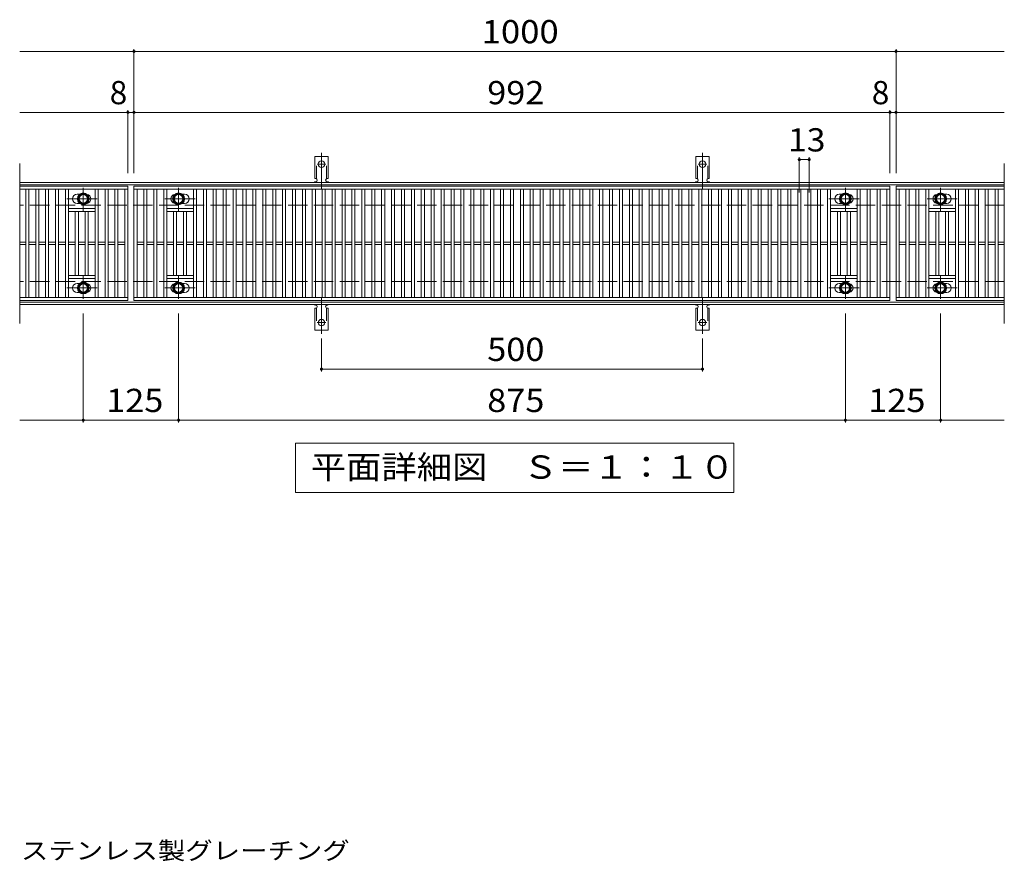
# Model space of a CAD drawing. Units: millimetres. Extents: x -1614 to 1851, y -1375 to 1146.
# Drawn here: x -638 to 654, y 42 to 1146 of the extents above; entities that cross this region are included whole.
import ezdxf

# ---------------------------------------------------------------- set-up
doc = ezdxf.new("R2010")
doc.units = ezdxf.units.MM
doc.header["$LTSCALE"] = 10
for name, pattern in [('JWW_CENTER1', [6.773333, 4.233333, -0.846667, 0.846667, -0.846667]), ('JWW_CENTER2', [13.546667, 11.006667, -0.846667, 0.846667, -0.846667]), ('JWW_DASHED2', [3.386667, 1.693333, -1.693333]), ('JWW_DASHED3', [3.386667, 2.54, -0.846667])]:
    doc.linetypes.add(name, pattern=pattern)
for name, color, linetype in [('C-1', 7, 'Continuous'), ('C-2', 7, 'Continuous'), ('C-4', 7, 'Continuous'), ('C-5', 7, 'Continuous'), ('C-8', 7, 'Continuous'), ('C-A', 7, 'Continuous'), ('D-5', 7, 'Continuous')]:
    doc.layers.add(name, color=color, linetype=linetype)
doc.styles.add('ＭＳ ゴシック', font='txt', dxfattribs={"height": 1})

msp = doc.modelspace()

# ---------------------------------------------------------------- linework, layer by layer
at = {"layer": 'C-1', "color": 2, "linetype": 'Continuous', "lineweight": 9}
for p, q in [((654.3, 932.8), (-637.7, 932.8)), ((654.3, 929.8), (-637.7, 929.8)), ((654.3, 775.8), (-637.7, 775.8)), ((654.3, 772.8), (-637.7, 772.8))]:
    msp.add_line(p, q, dxfattribs=at)
at = {"layer": 'C-1', "color": 2, "linetype": 'JWW_DASHED3', "lineweight": 9}
for p, q in [((654.3, 902.8), (-637.7, 902.8)), ((654.3, 802.8), (-637.7, 802.8))]:
    msp.add_line(p, q, dxfattribs=at)
at = {"layer": 'C-2', "color": 3, "linetype": 'Continuous', "lineweight": 9}
for p, q in [((-637.7, 957.8), (-637.7, 747.8)), ((654.3, 957.8), (654.3, 747.8)), ((-637.7, 927.8), (-495.7, 927.8)), ((-637.7, 923.8), (-495.7, 923.8)), ((-629.7, 781.8), (-629.7, 923.8)), ((-625.7, 781.8), (-625.7, 923.8)), ((-616.7, 781.8), (-616.7, 923.8)), ((-612.7, 781.8), (-612.7, 923.8)), ((-603.7, 781.8), (-603.7, 923.8)), ((-599.7, 781.8), (-599.7, 923.8)), ((-590.7, 781.8), (-590.7, 923.8)), ((-586.7, 781.8), (-586.7, 923.8)), ((-577.7, 781.8), (-577.7, 923.8)), ((-573.7, 781.8), (-573.7, 923.8)), ((-538.7, 781.8), (-538.7, 923.8)), ((-534.7, 781.8), (-534.7, 923.8)), ((-525.7, 781.8), (-525.7, 923.8)), ((-521.7, 781.8), (-521.7, 923.8)), ((-512.7, 781.8), (-512.7, 923.8)), ((-508.7, 781.8), (-508.7, 923.8)), ((-499.7, 781.8), (-499.7, 923.8)), ((-495.7, 927.8), (-495.7, 777.8)), ((-487.7, 777.8), (-487.7, 927.8)), ((-487.7, 927.8), (504.3, 927.8)), ((-487.7, 923.8), (504.3, 923.8)), ((-483.7, 781.8), (-483.7, 923.8)), ((-474.7, 781.8), (-474.7, 923.8)), ((-470.7, 781.8), (-470.7, 923.8)), ((-461.7, 781.8), (-461.7, 923.8)), ((-457.7, 781.8), (-457.7, 923.8)), ((-448.7, 781.8), (-448.7, 923.8)), ((-444.7, 781.8), (-444.7, 923.8)), ((-409.7, 781.8), (-409.7, 923.8)), ((-405.7, 781.8), (-405.7, 923.8)), ((-396.7, 781.8), (-396.7, 923.8)), ((-392.7, 781.8), (-392.7, 923.8)), ((-383.7, 781.8), (-383.7, 923.8)), ((-379.7, 781.8), (-379.7, 923.8)), ((-370.7, 781.8), (-370.7, 923.8)), ((-366.7, 781.8), (-366.7, 923.8)), ((-357.7, 781.8), (-357.7, 923.8)), ((-353.7, 781.8), (-353.7, 923.8)), ((-344.7, 781.8), (-344.7, 923.8)), ((-340.7, 781.8), (-340.7, 923.8)), ((-331.7, 781.8), (-331.7, 923.8)), ((-327.7, 781.8), (-327.7, 923.8)), ((-318.7, 781.8), (-318.7, 923.8)), ((-314.7, 781.8), (-314.7, 923.8)), ((-305.7, 781.8), (-305.7, 923.8)), ((-301.7, 781.8), (-301.7, 923.8)), ((-292.7, 781.8), (-292.7, 923.8)), ((-288.7, 781.8), (-288.7, 923.8)), ((-279.7, 781.8), (-279.7, 923.8)), ((-275.7, 781.8), (-275.7, 923.8)), ((-266.7, 781.8), (-266.7, 923.8)), ((-262.7, 781.8), (-262.7, 923.8)), ((-253.7, 781.8), (-253.7, 923.8)), ((-249.7, 781.8), (-249.7, 923.8)), ((-240.7, 781.8), (-240.7, 923.8)), ((-236.7, 781.8), (-236.7, 923.8)), ((-227.7, 781.8), (-227.7, 923.8)), ((-223.7, 781.8), (-223.7, 923.8)), ((-214.7, 781.8), (-214.7, 923.8)), ((-210.7, 781.8), (-210.7, 923.8)), ((-201.7, 781.8), (-201.7, 923.8)), ((-197.7, 781.8), (-197.7, 923.8)), ((-188.7, 781.8), (-188.7, 923.8)), ((-184.7, 781.8), (-184.7, 923.8)), ((-175.7, 781.8), (-175.7, 923.8)), ((-171.7, 781.8), (-171.7, 923.8)), ((-162.7, 781.8), (-162.7, 923.8)), ((-158.7, 781.8), (-158.7, 923.8)), ((-149.7, 781.8), (-149.7, 923.8)), ((-145.7, 781.8), (-145.7, 923.8)), ((-136.7, 781.8), (-136.7, 923.8)), ((-132.7, 781.8), (-132.7, 923.8)), ((-123.7, 781.8), (-123.7, 923.8)), ((-119.7, 781.8), (-119.7, 923.8)), ((-110.7, 781.8), (-110.7, 923.8)), ((-106.7, 781.8), (-106.7, 923.8)), ((-97.7, 781.8), (-97.7, 923.8)), ((-93.7, 781.8), (-93.7, 923.8)), ((-84.7, 781.8), (-84.7, 923.8)), ((-80.7, 781.8), (-80.7, 923.8)), ((-71.7, 781.8), (-71.7, 923.8)), ((-67.7, 781.8), (-67.7, 923.8)), ((-58.7, 781.8), (-58.7, 923.8)), ((-54.7, 781.8), (-54.7, 923.8)), ((-45.7, 781.8), (-45.7, 923.8)), ((-41.7, 781.8), (-41.7, 923.8)), ((-32.7, 781.8), (-32.7, 923.8)), ((-28.7, 781.8), (-28.7, 923.8)), ((-19.7, 781.8), (-19.7, 923.8)), ((-15.7, 781.8), (-15.7, 923.8)), ((-6.7, 781.8), (-6.7, 923.8)), ((-2.7, 781.8), (-2.7, 923.8)), ((6.3, 781.8), (6.3, 923.8)), ((10.3, 781.8), (10.3, 923.8)), ((19.3, 781.8), (19.3, 923.8)), ((23.3, 781.8), (23.3, 923.8)), ((32.3, 781.8), (32.3, 923.8)), ((36.3, 781.8), (36.3, 923.8)), ((45.3, 781.8), (45.3, 923.8)), ((49.3, 781.8), (49.3, 923.8)), ((58.3, 781.8), (58.3, 923.8)), ((62.3, 781.8), (62.3, 923.8)), ((71.3, 781.8), (71.3, 923.8)), ((75.3, 781.8), (75.3, 923.8)), ((84.3, 781.8), (84.3, 923.8)), ((88.3, 781.8), (88.3, 923.8)), ((97.3, 781.8), (97.3, 923.8)), ((101.3, 781.8), (101.3, 923.8)), ((110.3, 781.8), (110.3, 923.8)), ((114.3, 781.8), (114.3, 923.8)), ((123.3, 781.8), (123.3, 923.8)), ((127.3, 781.8), (127.3, 923.8)), ((136.3, 781.8), (136.3, 923.8)), ((140.3, 781.8), (140.3, 923.8)), ((149.3, 781.8), (149.3, 923.8)), ((153.3, 781.8), (153.3, 923.8)), ((162.3, 781.8), (162.3, 923.8)), ((166.3, 781.8), (166.3, 923.8)), ((175.3, 781.8), (175.3, 923.8)), ((179.3, 781.8), (179.3, 923.8)), ((188.3, 781.8), (188.3, 923.8)), ((192.3, 781.8), (192.3, 923.8)), ((201.3, 781.8), (201.3, 923.8)), ((205.3, 781.8), (205.3, 923.8)), ((214.3, 781.8), (214.3, 923.8)), ((218.3, 781.8), (218.3, 923.8)), ((227.3, 781.8), (227.3, 923.8)), ((231.3, 781.8), (231.3, 923.8)), ((240.3, 781.8), (240.3, 923.8)), ((244.3, 781.8), (244.3, 923.8)), ((253.3, 781.8), (253.3, 923.8)), ((257.3, 781.8), (257.3, 923.8)), ((266.3, 781.8), (266.3, 923.8)), ((270.3, 781.8), (270.3, 923.8)), ((279.3, 781.8), (279.3, 923.8)), ((283.3, 781.8), (283.3, 923.8)), ((292.3, 781.8), (292.3, 923.8)), ((296.3, 781.8), (296.3, 923.8)), ((305.3, 781.8), (305.3, 923.8)), ((309.3, 781.8), (309.3, 923.8)), ((318.3, 781.8), (318.3, 923.8)), ((322.3, 781.8), (322.3, 923.8)), ((331.3, 781.8), (331.3, 923.8)), ((335.3, 781.8), (335.3, 923.8)), ((344.3, 781.8), (344.3, 923.8)), ((348.3, 781.8), (348.3, 923.8)), ((357.3, 781.8), (357.3, 923.8)), ((361.3, 781.8), (361.3, 923.8)), ((370.3, 781.8), (370.3, 923.8)), ((374.3, 781.8), (374.3, 923.8)), ((383.3, 781.8), (383.3, 923.8)), ((387.3, 781.8), (387.3, 923.8)), ((396.3, 781.8), (396.3, 923.8)), ((400.3, 781.8), (400.3, 923.8)), ((409.3, 781.8), (409.3, 923.8)), ((413.3, 781.8), (413.3, 923.8)), ((422.3, 781.8), (422.3, 923.8)), ((426.3, 781.8), (426.3, 923.8)), ((461.3, 781.8), (461.3, 923.8)), ((465.3, 781.8), (465.3, 923.8)), ((474.3, 781.8), (474.3, 923.8)), ((478.3, 781.8), (478.3, 923.8)), ((487.3, 781.8), (487.3, 923.8)), ((491.3, 781.8), (491.3, 923.8)), ((500.3, 781.8), (500.3, 923.8)), ((504.3, 927.8), (504.3, 777.8)), ((512.3, 777.8), (512.3, 927.8)), ((512.3, 927.8), (654.3, 927.8)), ((512.3, 923.8), (654.3, 923.8)), ((516.3, 781.8), (516.3, 923.8)), ((525.3, 781.8), (525.3, 923.8)), ((529.3, 781.8), (529.3, 923.8)), ((538.3, 781.8), (538.3, 923.8)), ((542.3, 781.8), (542.3, 923.8)), ((551.3, 781.8), (551.3, 923.8)), ((555.3, 781.8), (555.3, 923.8)), ((590.3, 781.8), (590.3, 923.8)), ((594.3, 781.8), (594.3, 923.8)), ((603.3, 781.8), (603.3, 923.8)), ((607.3, 781.8), (607.3, 923.8)), ((616.3, 781.8), (616.3, 923.8)), ((620.3, 781.8), (620.3, 923.8)), ((629.3, 781.8), (629.3, 923.8)), ((633.3, 781.8), (633.3, 923.8)), ((642.3, 781.8), (642.3, 923.8)), ((646.3, 781.8), (646.3, 923.8)), ((-562.2, 917.3), (-559.1, 917.3)), ((-562.2, 905.3), (-559.1, 905.3)), ((-421.2, 917.3), (-424.3, 917.3)), ((-421.2, 905.3), (-424.3, 905.3)), ((437.8, 917.3), (440.9, 917.3)), ((437.8, 905.3), (440.9, 905.3)), ((578.8, 917.3), (575.7, 917.3)), ((578.8, 905.3), (575.7, 905.3)), ((-538.7, 898.8), (-573.7, 898.8)), ((-538.7, 894.8), (-573.7, 894.8)), ((-564.7, 810.8), (-564.7, 894.8)), ((-560.7, 810.8), (-560.7, 894.8)), ((-551.7, 810.8), (-551.7, 894.8)), ((-547.7, 810.8), (-547.7, 894.8)), ((-444.7, 898.8), (-409.7, 898.8)), ((-444.7, 894.8), (-409.7, 894.8)), ((-435.7, 810.8), (-435.7, 894.8)), ((-431.7, 810.8), (-431.7, 894.8)), ((-422.7, 810.8), (-422.7, 894.8)), ((-418.7, 810.8), (-418.7, 894.8)), ((461.3, 898.8), (426.3, 898.8)), ((461.3, 894.8), (426.3, 894.8)), ((435.3, 810.8), (435.3, 894.8)), ((439.3, 810.8), (439.3, 894.8)), ((448.3, 810.8), (448.3, 894.8)), ((452.3, 810.8), (452.3, 894.8)), ((555.3, 898.8), (590.3, 898.8)), ((555.3, 894.8), (590.3, 894.8)), ((564.3, 810.8), (564.3, 894.8)), ((568.3, 810.8), (568.3, 894.8)), ((577.3, 810.8), (577.3, 894.8)), ((581.3, 810.8), (581.3, 894.8)), ((-637.7, 854.3), (-629.7, 854.3)), ((-625.7, 854.3), (-616.7, 854.3)), ((-612.7, 854.3), (-603.7, 854.3)), ((-599.7, 854.3), (-590.7, 854.3)), ((-586.7, 854.3), (-577.7, 854.3)), ((-573.7, 854.3), (-564.7, 854.3)), ((-560.7, 854.3), (-551.7, 854.3)), ((-547.7, 854.3), (-538.7, 854.3)), ((-534.7, 854.3), (-525.7, 854.3)), ((-521.7, 854.3), (-512.7, 854.3)), ((-508.7, 854.3), (-499.7, 854.3)), ((-483.7, 854.3), (-474.7, 854.3)), ((-470.7, 854.3), (-461.7, 854.3)), ((-457.7, 854.3), (-448.7, 854.3)), ((-444.7, 854.3), (-435.7, 854.3)), ((-431.7, 854.3), (-422.7, 854.3)), ((-418.7, 854.3), (-409.7, 854.3)), ((-405.7, 854.3), (-396.7, 854.3)), ((-392.7, 854.3), (-383.7, 854.3)), ((-379.7, 854.3), (-370.7, 854.3)), ((-366.7, 854.3), (-357.7, 854.3)), ((-353.7, 854.3), (-344.7, 854.3)), ((-340.7, 854.3), (-331.7, 854.3)), ((-327.7, 854.3), (-318.7, 854.3)), ((-314.7, 854.3), (-305.7, 854.3)), ((-301.7, 854.3), (-292.7, 854.3)), ((-288.7, 854.3), (-279.7, 854.3)), ((-275.7, 854.3), (-266.7, 854.3)), ((-262.7, 854.3), (-253.7, 854.3)), ((-249.7, 854.3), (-240.7, 854.3)), ((-236.7, 854.3), (-227.7, 854.3)), ((-223.7, 854.3), (-214.7, 854.3)), ((-210.7, 854.3), (-201.7, 854.3)), ((-197.7, 854.3), (-188.7, 854.3)), ((-184.7, 854.3), (-175.7, 854.3)), ((-171.7, 854.3), (-162.7, 854.3)), ((-158.7, 854.3), (-149.7, 854.3)), ((-145.7, 854.3), (-136.7, 854.3)), ((-132.7, 854.3), (-123.7, 854.3)), ((-119.7, 854.3), (-110.7, 854.3)), ((-106.7, 854.3), (-97.7, 854.3)), ((-93.7, 854.3), (-84.7, 854.3)), ((-80.7, 854.3), (-71.7, 854.3)), ((-67.7, 854.3), (-58.7, 854.3)), ((-54.7, 854.3), (-45.7, 854.3)), ((-41.7, 854.3), (-32.7, 854.3)), ((-28.7, 854.3), (-19.7, 854.3)), ((-15.7, 854.3), (-6.7, 854.3)), ((-2.7, 854.3), (6.3, 854.3)), ((10.3, 854.3), (19.3, 854.3)), ((23.3, 854.3), (32.3, 854.3)), ((36.3, 854.3), (45.3, 854.3)), ((49.3, 854.3), (58.3, 854.3)), ((62.3, 854.3), (71.3, 854.3)), ((75.3, 854.3), (84.3, 854.3)), ((88.3, 854.3), (97.3, 854.3)), ((101.3, 854.3), (110.3, 854.3)), ((114.3, 854.3), (123.3, 854.3)), ((127.3, 854.3), (136.3, 854.3)), ((140.3, 854.3), (149.3, 854.3)), ((153.3, 854.3), (162.3, 854.3)), ((166.3, 854.3), (175.3, 854.3)), ((179.3, 854.3), (188.3, 854.3)), ((192.3, 854.3), (201.3, 854.3)), ((205.3, 854.3), (214.3, 854.3)), ((218.3, 854.3), (227.3, 854.3)), ((231.3, 854.3), (240.3, 854.3)), ((244.3, 854.3), (253.3, 854.3)), ((257.3, 854.3), (266.3, 854.3)), ((270.3, 854.3), (279.3, 854.3)), ((283.3, 854.3), (292.3, 854.3)), ((296.3, 854.3), (305.3, 854.3)), ((309.3, 854.3), (318.3, 854.3)), ((322.3, 854.3), (331.3, 854.3)), ((335.3, 854.3), (344.3, 854.3)), ((348.3, 854.3), (357.3, 854.3)), ((361.3, 854.3), (370.3, 854.3)), ((374.3, 854.3), (383.3, 854.3)), ((387.3, 854.3), (396.3, 854.3)), ((400.3, 854.3), (409.3, 854.3)), ((413.3, 854.3), (422.3, 854.3)), ((426.3, 854.3), (435.3, 854.3)), ((439.3, 854.3), (448.3, 854.3)), ((452.3, 854.3), (461.3, 854.3)), ((465.3, 854.3), (474.3, 854.3)), ((478.3, 854.3), (487.3, 854.3)), ((491.3, 854.3), (500.3, 854.3)), ((516.3, 854.3), (525.3, 854.3)), ((529.3, 854.3), (538.3, 854.3)), ((542.3, 854.3), (551.3, 854.3)), ((555.3, 854.3), (564.3, 854.3)), ((568.3, 854.3), (577.3, 854.3)), ((581.3, 854.3), (590.3, 854.3)), ((594.3, 854.3), (603.3, 854.3)), ((607.3, 854.3), (616.3, 854.3)), ((620.3, 854.3), (629.3, 854.3)), ((633.3, 854.3), (642.3, 854.3)), ((646.3, 854.3), (654.3, 854.3)), ((-637.7, 851.3), (-629.7, 851.3)), ((-625.7, 851.3), (-616.7, 851.3)), ((-612.7, 851.3), (-603.7, 851.3)), ((-599.7, 851.3), (-590.7, 851.3)), ((-586.7, 851.3), (-577.7, 851.3)), ((-573.7, 851.3), (-564.7, 851.3)), ((-560.7, 851.3), (-551.7, 851.3)), ((-547.7, 851.3), (-538.7, 851.3)), ((-534.7, 851.3), (-525.7, 851.3)), ((-521.7, 851.3), (-512.7, 851.3)), ((-508.7, 851.3), (-499.7, 851.3)), ((-483.7, 851.3), (-474.7, 851.3)), ((-470.7, 851.3), (-461.7, 851.3)), ((-457.7, 851.3), (-448.7, 851.3)), ((-444.7, 851.3), (-435.7, 851.3)), ((-431.7, 851.3), (-422.7, 851.3)), ((-418.7, 851.3), (-409.7, 851.3)), ((-405.7, 851.3), (-396.7, 851.3)), ((-392.7, 851.3), (-383.7, 851.3)), ((-379.7, 851.3), (-370.7, 851.3)), ((-366.7, 851.3), (-357.7, 851.3)), ((-353.7, 851.3), (-344.7, 851.3)), ((-340.7, 851.3), (-331.7, 851.3)), ((-327.7, 851.3), (-318.7, 851.3)), ((-314.7, 851.3), (-305.7, 851.3)), ((-301.7, 851.3), (-292.7, 851.3)), ((-288.7, 851.3), (-279.7, 851.3)), ((-275.7, 851.3), (-266.7, 851.3)), ((-262.7, 851.3), (-253.7, 851.3)), ((-249.7, 851.3), (-240.7, 851.3)), ((-236.7, 851.3), (-227.7, 851.3)), ((-223.7, 851.3), (-214.7, 851.3)), ((-210.7, 851.3), (-201.7, 851.3)), ((-197.7, 851.3), (-188.7, 851.3)), ((-184.7, 851.3), (-175.7, 851.3)), ((-171.7, 851.3), (-162.7, 851.3)), ((-158.7, 851.3), (-149.7, 851.3)), ((-145.7, 851.3), (-136.7, 851.3)), ((-132.7, 851.3), (-123.7, 851.3)), ((-119.7, 851.3), (-110.7, 851.3)), ((-106.7, 851.3), (-97.7, 851.3)), ((-93.7, 851.3), (-84.7, 851.3)), ((-80.7, 851.3), (-71.7, 851.3)), ((-67.7, 851.3), (-58.7, 851.3)), ((-54.7, 851.3), (-45.7, 851.3)), ((-41.7, 851.3), (-32.7, 851.3)), ((-28.7, 851.3), (-19.7, 851.3)), ((-15.7, 851.3), (-6.7, 851.3)), ((-2.7, 851.3), (6.3, 851.3)), ((10.3, 851.3), (19.3, 851.3)), ((23.3, 851.3), (32.3, 851.3)), ((36.3, 851.3), (45.3, 851.3)), ((49.3, 851.3), (58.3, 851.3)), ((62.3, 851.3), (71.3, 851.3)), ((75.3, 851.3), (84.3, 851.3)), ((88.3, 851.3), (97.3, 851.3)), ((101.3, 851.3), (110.3, 851.3)), ((114.3, 851.3), (123.3, 851.3)), ((127.3, 851.3), (136.3, 851.3)), ((140.3, 851.3), (149.3, 851.3)), ((153.3, 851.3), (162.3, 851.3)), ((166.3, 851.3), (175.3, 851.3)), ((179.3, 851.3), (188.3, 851.3)), ((192.3, 851.3), (201.3, 851.3)), ((205.3, 851.3), (214.3, 851.3)), ((218.3, 851.3), (227.3, 851.3)), ((231.3, 851.3), (240.3, 851.3)), ((244.3, 851.3), (253.3, 851.3)), ((257.3, 851.3), (266.3, 851.3)), ((270.3, 851.3), (279.3, 851.3)), ((283.3, 851.3), (292.3, 851.3)), ((296.3, 851.3), (305.3, 851.3)), ((309.3, 851.3), (318.3, 851.3)), ((322.3, 851.3), (331.3, 851.3)), ((335.3, 851.3), (344.3, 851.3)), ((348.3, 851.3), (357.3, 851.3)), ((361.3, 851.3), (370.3, 851.3)), ((374.3, 851.3), (383.3, 851.3)), ((387.3, 851.3), (396.3, 851.3)), ((400.3, 851.3), (409.3, 851.3)), ((413.3, 851.3), (422.3, 851.3)), ((426.3, 851.3), (435.3, 851.3)), ((439.3, 851.3), (448.3, 851.3)), ((452.3, 851.3), (461.3, 851.3)), ((465.3, 851.3), (474.3, 851.3)), ((478.3, 851.3), (487.3, 851.3)), ((491.3, 851.3), (500.3, 851.3)), ((516.3, 851.3), (525.3, 851.3)), ((529.3, 851.3), (538.3, 851.3)), ((542.3, 851.3), (551.3, 851.3)), ((555.3, 851.3), (564.3, 851.3)), ((568.3, 851.3), (577.3, 851.3)), ((581.3, 851.3), (590.3, 851.3)), ((594.3, 851.3), (603.3, 851.3)), ((607.3, 851.3), (616.3, 851.3)), ((620.3, 851.3), (629.3, 851.3)), ((633.3, 851.3), (642.3, 851.3)), ((646.3, 851.3), (654.3, 851.3)), ((-538.7, 810.8), (-573.7, 810.8)), ((-538.7, 806.8), (-573.7, 806.8)), ((-444.7, 810.8), (-409.7, 810.8)), ((-444.7, 806.8), (-409.7, 806.8)), ((461.3, 810.8), (426.3, 810.8)), ((461.3, 806.8), (426.3, 806.8)), ((555.3, 810.8), (590.3, 810.8)), ((555.3, 806.8), (590.3, 806.8)), ((-562.2, 800.3), (-559.1, 800.3)), ((-562.2, 788.3), (-559.1, 788.3)), ((-421.2, 800.3), (-424.3, 800.3)), ((-421.2, 788.3), (-424.3, 788.3)), ((437.8, 800.3), (440.9, 800.3)), ((437.8, 788.3), (440.9, 788.3)), ((578.8, 800.3), (575.7, 800.3)), ((578.8, 788.3), (575.7, 788.3)), ((-495.7, 781.8), (-637.7, 781.8)), ((-495.7, 777.8), (-637.7, 777.8)), ((504.3, 781.8), (-487.7, 781.8)), ((504.3, 777.8), (-487.7, 777.8)), ((654.3, 781.8), (512.3, 781.8)), ((654.3, 777.8), (512.3, 777.8))]:
    msp.add_line(p, q, dxfattribs=at)
for centre, start, end in [((-562.2, 911.3), 90, 270), ((-550.2, 911.3), 279.6716, 80.3424), ((-433.2, 911.3), 99.6576, 260.3284), ((-421.2, 911.3), 270, 90), ((437.8, 911.3), 90, 270), ((449.8, 911.3), 279.6716, 80.3424), ((566.8, 911.3), 99.6576, 260.3284), ((578.8, 911.3), 270, 90), ((-562.2, 794.3), 90, 270), ((-550.2, 794.3), 279.6576, 80.3284), ((-433.2, 794.3), 99.6716, 260.3424), ((-421.2, 794.3), 270, 90), ((437.8, 794.3), 90, 270), ((449.8, 794.3), 279.6576, 80.3284), ((566.8, 794.3), 99.6716, 260.3424), ((578.8, 794.3), 270, 90)]:
    msp.add_arc(centre, 6, start, end, dxfattribs=at)
at = {"layer": 'C-4', "color": 7, "linetype": 'Continuous', "lineweight": 9}
for p, q in [((-637.7, 1104.8), (654.3, 1104.8)), ((-487.7, 944.8), (-487.7, 1107.8)), ((512.3, 944.8), (512.3, 1107.8)), ((-637.7, 1024.8), (654.3, 1024.8)), ((-495.7, 944.8), (-495.7, 1027.8)), ((504.3, 944.8), (504.3, 1027.8)), ((385.3, 919.8), (385.3, 965.8)), ((385.3, 962.8), (398.3, 962.8)), ((398.3, 919.8), (398.3, 965.8)), ((-554.2, 760.8), (-554.2, 617.8)), ((-429.2, 760.8), (-429.2, 617.8)), ((445.8, 760.8), (445.8, 617.8)), ((570.8, 760.8), (570.8, 617.8)), ((-241.7, 728.1), (-241.7, 684.8)), ((258.3, 728.1), (258.3, 684.8)), ((-241.7, 687.8), (258.3, 687.8)), ((-637.7, 620.8), (654.3, 620.8))]:
    msp.add_line(p, q, dxfattribs=at)
at = {"layer": 'C-4', "color": 7, "linetype": 'Continuous', "lineweight": 9, "const_width": 2}
for points in [[(-486.7, 1104.8, 0.414214), (-487.7, 1105.8, 0.414214), (-488.7, 1104.8, 0.414214), (-487.7, 1103.8, 0.414214)], [(513.3, 1104.8, 0.414214), (512.3, 1105.8, 0.414214), (511.3, 1104.8, 0.414214), (512.3, 1103.8, 0.414214)], [(-494.7, 1024.8, 0.414214), (-495.7, 1025.8, 0.414214), (-496.7, 1024.8, 0.414214), (-495.7, 1023.8, 0.414214)], [(-486.7, 1024.8, 0.414214), (-487.7, 1025.8, 0.414214), (-488.7, 1024.8, 0.414214), (-487.7, 1023.8, 0.414214)], [(505.3, 1024.8, 0.414214), (504.3, 1025.8, 0.414214), (503.3, 1024.8, 0.414214), (504.3, 1023.8, 0.414214)], [(513.3, 1024.8, 0.414214), (512.3, 1025.8, 0.414214), (511.3, 1024.8, 0.414214), (512.3, 1023.8, 0.414214)], [(386.3, 962.8, 0.414214), (385.3, 963.8, 0.414214), (384.3, 962.8, 0.414214), (385.3, 961.8, 0.414214)], [(399.3, 962.8, 0.414214), (398.3, 963.8, 0.414214), (397.3, 962.8, 0.414214), (398.3, 961.8, 0.414214)], [(-240.7, 687.8, 0.414214), (-241.7, 688.8, 0.414214), (-242.7, 687.8, 0.414214), (-241.7, 686.8, 0.414214)], [(259.3, 687.8, 0.414214), (258.3, 688.8, 0.414214), (257.3, 687.8, 0.414214), (258.3, 686.8, 0.414214)], [(-553.2, 620.8, 0.414214), (-554.2, 621.8, 0.414214), (-555.2, 620.8, 0.414214), (-554.2, 619.8, 0.414214)], [(-428.2, 620.8, 0.414214), (-429.2, 621.8, 0.414214), (-430.2, 620.8, 0.414214), (-429.2, 619.8, 0.414214)], [(446.8, 620.8, 0.414214), (445.8, 621.8, 0.414214), (444.8, 620.8, 0.414214), (445.8, 619.8, 0.414214)], [(571.8, 620.8, 0.414214), (570.8, 621.8, 0.414214), (569.8, 620.8, 0.414214), (570.8, 619.8, 0.414214)]]:
    msp.add_lwpolyline(points, format="xyb", close=True, dxfattribs=at)
at = {"layer": 'C-5', "color": 7, "linetype": 'Continuous', "lineweight": 9}
for p, q in [((-275.7, 525.8), (-275.7, 590.8)), ((-275.7, 590.8), (299.3, 590.8)), ((299.3, 590.8), (299.3, 525.8)), ((299.3, 525.8), (-275.7, 525.8))]:
    msp.add_line(p, q, dxfattribs=at)
at = {"layer": 'C-8', "color": 4, "linetype": 'Continuous', "lineweight": 9}
for p, q in [((-560.7, 915.1), (-554.2, 918.8)), ((-554.2, 918.8), (-547.7, 915.1)), ((-429.2, 918.8), (-435.7, 915.1)), ((-422.7, 915.1), (-429.2, 918.8)), ((439.3, 915.1), (445.8, 918.8)), ((445.8, 918.8), (452.3, 915.1)), ((570.8, 918.8), (564.3, 915.1)), ((577.3, 915.1), (570.8, 918.8)), ((-560.7, 907.6), (-560.7, 915.1)), ((-554.2, 903.8), (-560.7, 907.6)), ((-547.7, 907.6), (-554.2, 903.8)), ((-547.7, 915.1), (-547.7, 907.6)), ((-435.7, 915.1), (-435.7, 907.6)), ((-435.7, 907.6), (-429.2, 903.8)), ((-429.2, 903.8), (-422.7, 907.6)), ((-422.7, 907.6), (-422.7, 915.1)), ((439.3, 907.6), (439.3, 915.1)), ((445.8, 903.8), (439.3, 907.6)), ((452.3, 907.6), (445.8, 903.8)), ((452.3, 915.1), (452.3, 907.6)), ((564.3, 915.1), (564.3, 907.6)), ((564.3, 907.6), (570.8, 903.8)), ((570.8, 903.8), (577.3, 907.6)), ((577.3, 907.6), (577.3, 915.1)), ((-554.2, 801.8), (-560.7, 798.1)), ((-547.7, 798.1), (-554.2, 801.8)), ((-435.7, 798.1), (-429.2, 801.8)), ((-429.2, 801.8), (-422.7, 798.1)), ((445.8, 801.8), (439.3, 798.1)), ((452.3, 798.1), (445.8, 801.8)), ((564.3, 798.1), (570.8, 801.8)), ((570.8, 801.8), (577.3, 798.1)), ((-560.7, 798.1), (-560.7, 790.6)), ((-560.7, 790.6), (-554.2, 786.8)), ((-554.2, 786.8), (-547.7, 790.6)), ((-547.7, 790.6), (-547.7, 798.1)), ((-435.7, 790.6), (-435.7, 798.1)), ((-429.2, 786.8), (-435.7, 790.6)), ((-422.7, 790.6), (-429.2, 786.8)), ((-422.7, 798.1), (-422.7, 790.6)), ((439.3, 798.1), (439.3, 790.6)), ((439.3, 790.6), (445.8, 786.8)), ((445.8, 786.8), (452.3, 790.6)), ((452.3, 790.6), (452.3, 798.1)), ((564.3, 790.6), (564.3, 798.1)), ((570.8, 786.8), (564.3, 790.6)), ((577.3, 790.6), (570.8, 786.8)), ((577.3, 798.1), (577.3, 790.6))]:
    msp.add_line(p, q, dxfattribs=at)
at = {"layer": 'C-8', "color": 4, "linetype": 'JWW_CENTER1', "lineweight": 9}
for p, q in [((-554.2, 895.3), (-554.2, 925.7)), ((-429.2, 895.3), (-429.2, 925.7)), ((445.8, 895.3), (445.8, 925.7)), ((570.8, 895.3), (570.8, 925.7)), ((-536.2, 911.3), (-575.9, 911.3)), ((-447.1, 911.3), (-407.5, 911.3)), ((463.8, 911.3), (424.1, 911.3)), ((552.9, 911.3), (592.5, 911.3)), ((-554.2, 810.3), (-554.2, 779.9)), ((-429.2, 810.3), (-429.2, 779.9)), ((445.8, 810.3), (445.8, 779.9)), ((570.8, 810.3), (570.8, 779.9)), ((-536.2, 794.3), (-575.9, 794.3)), ((-447.1, 794.3), (-407.5, 794.3)), ((463.8, 794.3), (424.1, 794.3)), ((552.9, 794.3), (592.5, 794.3))]:
    msp.add_line(p, q, dxfattribs=at)
at = {"layer": 'C-8', "color": 4, "linetype": 'Continuous', "lineweight": 9}
for centre, radius in [((-554.2, 911.3), 7.75), ((-554.2, 911.3), 6.5), ((-429.2, 911.3), 7.75), ((-429.2, 911.3), 6.5), ((445.8, 911.3), 7.75), ((445.8, 911.3), 6.5), ((570.8, 911.3), 7.75), ((570.8, 911.3), 6.5), ((-554.2, 911.3), 5.5), ((-429.2, 911.3), 5.5), ((445.8, 911.3), 5.5), ((570.8, 911.3), 5.5), ((-554.2, 794.3), 7.75), ((-429.2, 794.3), 7.75), ((445.8, 794.3), 7.75), ((570.8, 794.3), 7.75), ((-554.2, 794.3), 6.5), ((-554.2, 794.3), 5.5), ((-429.2, 794.3), 6.5), ((-429.2, 794.3), 5.5), ((445.8, 794.3), 6.5), ((445.8, 794.3), 5.5), ((570.8, 794.3), 6.5), ((570.8, 794.3), 5.5)]:
    msp.add_circle(centre, radius, dxfattribs=at)
at = {"layer": 'C-A', "color": 7, "linetype": 'JWW_CENTER2', "lineweight": 9}
for p, q in [((-241.7, 924.3), (-241.7, 971.7)), ((258.3, 924.3), (258.3, 971.7)), ((-247.5, 956.8), (-235.9, 956.8)), ((252.5, 956.8), (264.1, 956.8)), ((-241.7, 781.3), (-241.7, 733.9)), ((258.3, 781.3), (258.3, 733.9)), ((-247.5, 748.8), (-235.9, 748.8)), ((252.5, 748.8), (264.1, 748.8))]:
    msp.add_line(p, q, dxfattribs=at)
at = {"layer": 'C-A', "color": 3, "linetype": 'Continuous', "lineweight": 9}
for p, q in [((-250.4, 937.8), (-250.4, 966.8)), ((-232.9, 966.8), (-250.4, 966.8)), ((-232.9, 937.8), (-232.9, 966.8)), ((249.6, 937.8), (249.6, 966.8)), ((267.1, 966.8), (249.6, 966.8)), ((267.1, 937.8), (267.1, 966.8)), ((-250.4, 937.8), (-249.2, 937.8)), ((-249.7, 933.8), (-249.2, 933.8)), ((-232.9, 937.8), (-234.2, 937.8)), ((-234.2, 933.8), (-233.7, 933.8)), ((249.6, 937.8), (250.8, 937.8)), ((250.3, 933.8), (250.8, 933.8)), ((267.1, 937.8), (265.8, 937.8)), ((265.8, 933.8), (266.3, 933.8)), ((-250.4, 767.8), (-249.2, 767.8)), ((-250.4, 767.8), (-250.4, 738.8)), ((-249.7, 771.8), (-249.2, 771.8)), ((-234.2, 771.8), (-233.7, 771.8)), ((-232.9, 767.8), (-234.2, 767.8)), ((-232.9, 767.8), (-232.9, 738.8)), ((249.6, 767.8), (250.8, 767.8)), ((249.6, 767.8), (249.6, 738.8)), ((250.3, 771.8), (250.8, 771.8)), ((265.8, 771.8), (266.3, 771.8)), ((267.1, 767.8), (265.8, 767.8)), ((267.1, 767.8), (267.1, 738.8)), ((-232.9, 738.8), (-250.4, 738.8)), ((267.1, 738.8), (249.6, 738.8))]:
    msp.add_line(p, q, dxfattribs=at)
at = {"layer": 'C-A', "color": 3, "linetype": 'JWW_DASHED2', "lineweight": 9}
for p, q in [((-248.4, 937.7), (-248.4, 966.8)), ((-234.9, 937.7), (-234.9, 966.8)), ((251.6, 937.7), (251.6, 966.8)), ((265.1, 937.7), (265.1, 966.8)), ((-248.4, 768), (-248.4, 738.8)), ((-234.9, 768), (-234.9, 738.8)), ((251.6, 768), (251.6, 738.8)), ((265.1, 768), (265.1, 738.8))]:
    msp.add_line(p, q, dxfattribs=at)
at = {"layer": 'C-A', "color": 3, "linetype": 'Continuous', "lineweight": 9}
for centre in [(-241.7, 956.8), (258.3, 956.8), (-241.7, 748.8), (258.3, 748.8)]:
    msp.add_circle(centre, 4.25, dxfattribs=at)
for centre, start, end in [((-249.7, 931.8), 90.276, 150.0005), ((-249.2, 935.8), 270, 90), ((-234.2, 935.8), 90, 269.8667), ((-233.7, 931.8), 29.9993, 89.7584), ((250.3, 931.8), 90.276, 150.0005), ((250.8, 935.8), 270, 90), ((265.8, 935.8), 90, 269.8667), ((266.3, 931.8), 29.9993, 89.7584), ((-249.7, 773.8), 209.9995, 269.724), ((-249.2, 769.8), 270, 90), ((-234.2, 769.8), 90.1333, 270), ((-233.7, 773.8), 270.2416, 330.0007), ((250.3, 773.8), 209.9995, 269.724), ((250.8, 769.8), 270, 90), ((265.8, 769.8), 90.1333, 270), ((266.3, 773.8), 270.2416, 330.0007)]:
    msp.add_arc(centre, 2, start, end, dxfattribs=at)

# ---------------------------------------------------------------- texts
at = {"layer": 'C-4', "color": 2, "linetype": 'Continuous', "lineweight": 9, "style": 'ＭＳ ゴシック'}
for s, width, p in [('1000', 1.09375, (-31.4, 1115.5)), ('992', 1.083333, (-24.2, 1035.5)), ('13', 1.0625, (370.6, 973.5)), ('500', 1.083333, (-24.2, 698.5)), ('125', 1.083333, (-524.2, 631.5)), ('875', 1.083333, (-24.2, 631.5)), ('125', 1.083333, (475.8, 631.5))]:
    msp.add_text(s, height=30.48, dxfattribs=dict(at, width=width)).set_placement(p)
for p in [(-519.6, 1035.5), (480.4, 1035.5)]:
    msp.add_text('8', height=30.5, dxfattribs=at).set_placement(p)
at = {"layer": 'C-5', "color": 2, "linetype": 'Continuous', "lineweight": 9, "style": 'ＭＳ ゴシック', "width": 1.114583}
msp.add_text('平面詳細図\u3000Ｓ＝１：１０', height=30.48, dxfattribs=at).set_placement((-255.7, 544))
at = {"layer": 'D-5', "color": 7, "linetype": 'Continuous', "lineweight": 9, "style": 'ＭＳ ゴシック', "width": 1.152778}
msp.add_text('ステンレス製グレーチング', height=22.86, dxfattribs=at).set_placement((-636.1, 44.3))

doc.saveas('drawing.dxf')
